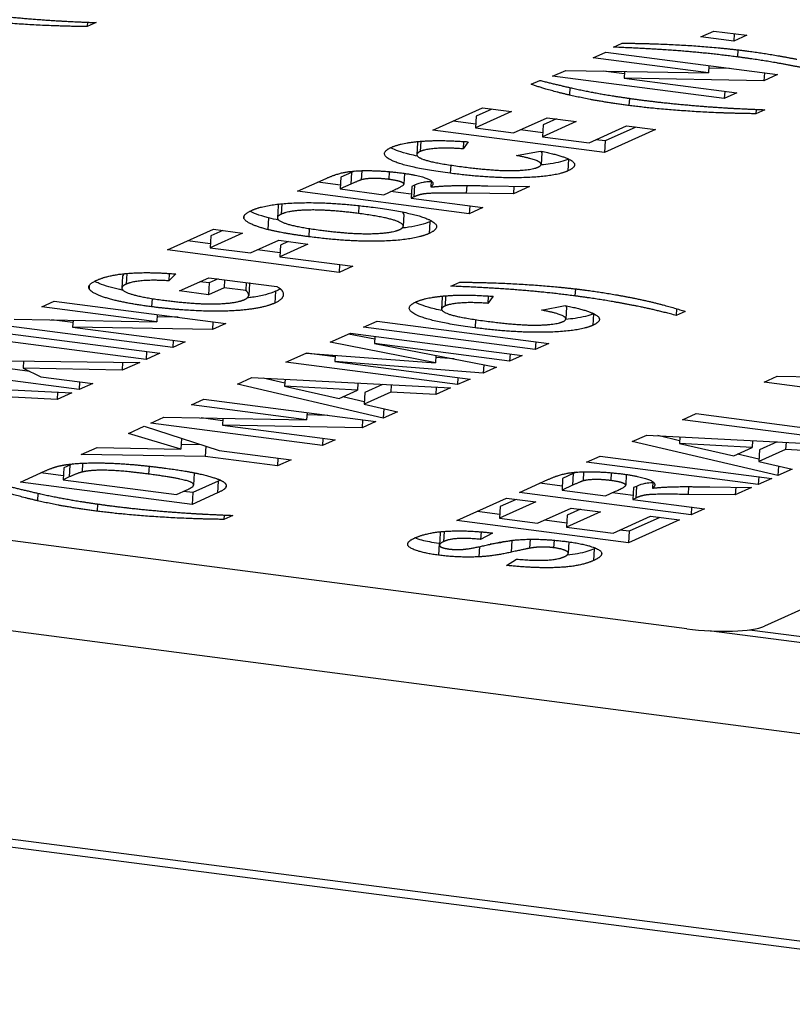
# Model space of a CAD drawing. Units: millimetres. Extents: x 156 to 4857, y 19 to 2724.
# Drawn here: x 680 to 684, y 329 to 335 of the extents above; entities that cross this region are included whole.
import ezdxf

# ---------------------------------------------------------------- set-up
doc = ezdxf.new("R2010")
doc.units = ezdxf.units.MM
doc.header["$LTSCALE"] = 10
doc.layers.add('Visible Edges(Hillmar_metric)', color=7, linetype='Continuous', lineweight=25)
doc.layers.add('Visible Tangent Edges(Hillmar_Metric)', color=7, linetype='Continuous', lineweight=25, true_color=0xc0c0c0)

msp = doc.modelspace()

# ---------------------------------------------------------------- linework, layer by layer
at = {"layer": 'Visible Edges(Hillmar_metric)'}
for p, q in [((696.3115, 336.8248), (683.8551, 331.2088)), ((679.9008, 334.7356), (679.8994, 334.7102)), ((679.951, 334.7334), (679.8994, 334.7102)), ((683.4844, 334.6504), (683.5596, 334.6843)), ((683.5596, 334.6843), (683.7522, 334.6593)), ((683.6794, 334.6687), (683.677, 334.6253)), ((682.9737, 334.5903), (683.0247, 334.6133)), ((683.677, 334.6253), (683.4844, 334.6504)), ((683.7522, 334.6593), (683.677, 334.6253)), ((682.8559, 334.5274), (682.929, 334.5604)), ((682.929, 334.5604), (683.932, 334.4298)), ((683.5286, 334.4398), (682.8559, 334.5274)), ((682.6183, 334.4203), (682.695, 334.4549)), ((682.695, 334.4549), (683.5286, 334.4398)), ((683.0376, 334.4347), (682.913, 334.4509)), ((683.0384, 334.4487), (683.0362, 334.4084)), ((683.531, 334.482), (683.5286, 334.4398)), ((683.6522, 334.4662), (683.5302, 334.4684)), ((683.8555, 334.4398), (683.8529, 334.3941)), ((682.4922, 334.3732), (682.5435, 334.3964)), ((683.6213, 334.2897), (682.6183, 334.4203)), ((683.8529, 334.3941), (683.0362, 334.4084)), ((683.0362, 334.4084), (683.6944, 334.3227)), ((683.932, 334.4298), (683.8529, 334.3941)), ((683.6236, 334.3319), (683.6213, 334.2897)), ((683.6944, 334.3227), (683.6213, 334.2897)), ((681.9186, 334.1049), (682.209, 334.2358)), ((682.3787, 334.2137), (682.1674, 334.1184)), ((682.2637, 334.2287), (682.1712, 334.187)), ((682.209, 334.2358), (682.3787, 334.2137)), ((683.8074, 334.2269), (683.806, 334.2015)), ((683.8576, 334.2248), (683.806, 334.2015)), ((682.1687, 334.1413), (682.0374, 334.1584)), ((682.1712, 334.187), (682.1674, 334.1184)), ((682.3899, 334.0894), (682.5866, 334.1781)), ((682.7563, 334.156), (682.5596, 334.0673)), ((682.6413, 334.171), (682.5634, 334.1359)), ((682.5866, 334.1781), (682.7563, 334.156)), ((682.9216, 333.9742), (681.9186, 334.1049)), ((682.1674, 334.1184), (682.3899, 334.0894)), ((682.5609, 334.0902), (682.4296, 334.1073)), ((682.5634, 334.1359), (682.5596, 334.0673)), ((682.831, 334.032), (683.0498, 334.1307)), ((683.2195, 334.1086), (682.9216, 333.9742)), ((683.1045, 334.1235), (682.9254, 334.0428)), ((683.0498, 334.1307), (683.2195, 334.1086)), ((682.0977, 334.0396), (682.0953, 333.9962)), ((682.1253, 334.0377), (682.0953, 333.9962)), ((682.5596, 334.0673), (682.831, 334.032)), ((682.9254, 334.0428), (682.8707, 334.0499)), ((682.9254, 334.0428), (682.9216, 333.9742)), ((681.8288, 334.0316), (681.825, 333.963)), ((682.4076, 333.9571), (682.5462, 333.9836)), ((682.5544, 333.9738), (682.5506, 333.9053)), ((681.5027, 333.869), (681.4997, 333.8156)), ((681.1282, 333.7485), (681.2947, 333.8236)), ((681.3808, 333.8306), (681.377, 333.7621)), ((681.4426, 333.8584), (681.3808, 333.8306)), ((681.7527, 333.8533), (681.7492, 333.79)), ((681.9079, 333.8107), (681.9059, 333.7735)), ((682.1312, 333.6179), (681.1282, 333.7485)), ((681.3783, 333.785), (681.247, 333.8021)), ((681.4388, 333.7899), (681.377, 333.7621)), ((681.377, 333.7621), (681.6316, 333.7289)), ((681.6316, 333.7289), (681.6901, 333.7553)), ((681.7926, 333.731), (681.6713, 333.7468)), ((681.7952, 333.7766), (681.7914, 333.7081)), ((681.8113, 333.7839), (681.7952, 333.7766)), ((682.2403, 333.7808), (682.4837, 333.7768)), ((682.3916, 333.7783), (682.3891, 333.7342)), ((682.4837, 333.7768), (682.3891, 333.7342)), ((681.8075, 333.7154), (681.7914, 333.7081)), ((681.7914, 333.7081), (682.2103, 333.6536)), ((682.3891, 333.7342), (682.1134, 333.7369)), ((683.4024, 331.1939), (664.5206, 333.6525)), ((681.0138, 333.6628), (681.01, 333.5943)), ((682.1337, 333.6635), (682.1312, 333.6179)), ((682.2103, 333.6536), (682.1312, 333.6179)), ((680.8148, 333.6013), (680.8144, 333.5937)), ((681.7493, 333.6131), (681.7455, 333.5445)), ((680.3682, 333.4059), (680.6371, 333.5271)), ((680.6919, 333.52), (680.6208, 333.488)), ((680.6371, 333.5271), (680.8069, 333.505)), ((680.6183, 333.4423), (680.487, 333.4594)), ((680.8069, 333.505), (680.617, 333.4194)), ((680.6208, 333.488), (680.617, 333.4194)), ((680.854, 333.3886), (681.0179, 333.4624)), ((681.0179, 333.4624), (681.1876, 333.4403)), ((686.5626, 329.0013), (652.2488, 333.4265)), ((681.3712, 333.2753), (680.3682, 333.4059)), ((680.617, 333.4194), (680.854, 333.3886)), ((681.025, 333.3894), (680.8937, 333.4065)), ((681.1876, 333.4403), (681.0237, 333.3665)), ((681.0275, 333.435), (681.0237, 333.3665)), ((681.0726, 333.4553), (681.0275, 333.435)), ((685.2814, 330.4225), (662.4311, 333.3979)), ((681.0237, 333.3665), (681.4503, 333.3109)), ((681.3738, 333.3209), (681.3712, 333.2753)), ((681.4503, 333.3109), (681.3712, 333.2753)), ((680.1057, 333.2525), (680.1019, 333.1839)), ((680.3777, 333.2688), (680.3753, 333.2256)), ((680.4163, 333.2659), (680.3753, 333.2256)), ((680.4383, 333.1669), (680.6087, 333.2438)), ((680.6087, 333.2438), (681.0078, 333.1918)), ((680.6635, 333.2366), (680.6118, 333.2134)), ((680.701, 333.2317), (680.6985, 333.1856)), ((680.6118, 333.2134), (680.5571, 333.2205)), ((680.6118, 333.2134), (680.608, 333.1448)), ((680.6985, 333.1856), (680.608, 333.1448)), ((680.8254, 333.1691), (680.6985, 333.1856)), ((680.8279, 333.2152), (680.8254, 333.1691)), ((680.8463, 333.2096), (680.8425, 333.1411)), ((682.0242, 333.1947), (682.0752, 333.2178)), ((680.608, 333.1448), (680.4383, 333.1669)), ((681.9736, 333.1294), (681.9698, 333.0608)), ((682.2425, 333.1374), (682.2401, 333.094)), ((682.2701, 333.1355), (682.2401, 333.094)), ((679.6336, 333.0747), (679.7067, 333.1076)), ((680.3064, 332.9871), (679.6336, 333.0747)), ((679.7067, 333.1076), (680.7098, 332.977)), ((682.5524, 333.0549), (682.6911, 333.0814)), ((682.6992, 333.0716), (682.6954, 333.0031)), ((683.3422, 333.063), (683.3401, 333.0239)), ((679.4727, 333.0021), (680.3064, 332.9871)), ((679.8154, 332.982), (679.6908, 332.9982)), ((680.3087, 333.0293), (680.3064, 332.9871)), ((680.4299, 333.0135), (680.308, 333.0156)), ((683.392, 333.0473), (683.3401, 333.0239)), ((680.399, 332.8369), (679.396, 332.9675)), ((679.8162, 332.9959), (679.8139, 332.9556)), ((680.6307, 332.9414), (679.8139, 332.9556)), ((679.8139, 332.9556), (680.4722, 332.8699)), ((680.6332, 332.987), (680.6307, 332.9414)), ((680.7098, 332.977), (680.6307, 332.9414)), ((681.5136, 332.9548), (681.5927, 332.9904)), ((682.5166, 332.8241), (681.5136, 332.9548)), ((681.5927, 332.9904), (682.5957, 332.8598)), ((680.2438, 332.767), (679.2408, 332.8976)), ((679.3199, 332.9332), (680.3229, 332.8026)), ((681.3184, 332.8667), (681.4372, 332.9203)), ((681.5787, 332.885), (681.4255, 332.915)), ((681.4372, 332.9203), (682.4402, 332.7897)), ((681.5797, 332.9017), (681.5773, 332.8596)), ((680.4014, 332.8791), (680.399, 332.8369)), ((680.4722, 332.8699), (680.399, 332.8369)), ((681.9331, 332.7463), (681.3184, 332.8667)), ((681.5773, 332.8596), (682.2895, 332.7217)), ((682.3671, 332.7567), (681.5773, 332.8596)), ((682.5192, 332.8698), (682.5166, 332.8241)), ((682.5957, 332.8598), (682.5166, 332.8241)), ((680.2464, 332.8126), (680.2438, 332.767)), ((680.3229, 332.8026), (680.2438, 332.767)), ((681.0596, 332.7501), (681.1781, 332.8035)), ((681.1781, 332.8035), (681.9331, 332.7463)), ((681.3477, 332.7816), (681.1812, 332.8033)), ((681.3482, 332.7906), (681.3463, 332.7554)), ((681.9355, 332.7902), (681.9331, 332.7463)), ((682.0426, 332.7695), (681.9348, 332.778)), ((682.3694, 332.7989), (682.3671, 332.7567)), ((682.4402, 332.7897), (682.3671, 332.7567)), ((679.8522, 332.5904), (678.8492, 332.721)), ((679.5637, 332.697), (679.3752, 332.7215)), ((679.4374, 332.7592), (680.2056, 332.7497)), ((679.5266, 332.7581), (679.5242, 332.7162)), ((680.1032, 332.7036), (679.5242, 332.7162)), ((679.5242, 332.7162), (679.6286, 332.6655)), ((680.1059, 332.751), (680.1032, 332.7036)), ((680.2056, 332.7497), (680.1032, 332.7036)), ((682.0626, 332.6195), (681.0596, 332.7501)), ((682.213, 332.6873), (681.3463, 332.7554)), ((681.3463, 332.7554), (682.1357, 332.6524)), ((682.2158, 332.736), (682.213, 332.6873)), ((682.2895, 332.7217), (682.213, 332.6873)), ((679.6286, 332.6655), (679.9313, 332.6261)), ((680.7775, 332.6229), (680.8617, 332.6608)), ((680.8617, 332.6608), (682.0211, 332.6008)), ((681.0535, 332.6277), (680.9262, 332.6575)), ((682.0649, 332.6617), (682.0626, 332.6195)), ((683.8534, 332.6346), (683.9301, 332.6692)), ((683.9301, 332.6692), (684.7638, 332.6542)), ((678.6495, 332.631), (679.8089, 332.5709)), ((679.8547, 332.636), (679.8522, 332.5904)), ((679.9313, 332.6261), (679.8522, 332.5904)), ((681.6283, 332.4236), (680.7775, 332.6229)), ((681.0548, 332.6508), (681.0526, 332.611)), ((681.4782, 332.587), (681.0526, 332.611)), ((681.0526, 332.611), (681.371, 332.5387)), ((681.4805, 332.6288), (681.4782, 332.587)), ((681.6248, 332.6213), (681.5207, 332.5743)), ((681.6756, 332.6187), (681.6733, 332.5763)), ((681.9375, 332.6051), (681.9352, 332.562)), ((682.0211, 332.6008), (681.9352, 332.562)), ((682.1357, 332.6524), (682.0626, 332.6195)), ((684.8564, 332.504), (683.8534, 332.6346)), ((679.723, 332.5321), (679.4611, 332.5464)), ((679.7253, 332.5752), (679.723, 332.5321)), ((679.8089, 332.5709), (679.723, 332.5321)), ((681.371, 332.5387), (681.4782, 332.587)), ((681.5176, 332.519), (681.3924, 332.5483)), ((681.6733, 332.5763), (681.5169, 332.5058)), ((681.5207, 332.5743), (681.5169, 332.5058)), ((681.9352, 332.562), (681.6733, 332.5763)), ((680.5082, 332.5015), (680.5814, 332.5345)), ((681.181, 332.4139), (680.5082, 332.5015)), ((680.5814, 332.5345), (681.5844, 332.4039)), ((681.5169, 332.5058), (681.7122, 332.4615)), ((680.2706, 332.3944), (680.3474, 332.429)), ((680.3474, 332.429), (681.181, 332.4139)), ((680.69, 332.4088), (680.5654, 332.425)), ((681.1834, 332.4561), (681.181, 332.4139)), ((681.3046, 332.4403), (681.1826, 332.4424)), ((681.6314, 332.4798), (681.6283, 332.4236)), ((681.7122, 332.4615), (681.6283, 332.4236)), ((683.3771, 332.415), (683.4562, 332.4507)), ((683.4562, 332.4507), (684.2811, 332.3433)), ((680.1396, 332.3353), (680.2309, 332.3765)), ((680.2309, 332.3765), (680.6693, 332.2356)), ((681.2737, 332.2638), (680.2706, 332.3944)), ((680.6908, 332.4228), (680.6886, 332.3825)), ((680.6886, 332.3825), (681.3468, 332.2967)), ((681.5053, 332.3682), (680.6886, 332.3825)), ((681.5079, 332.4138), (681.5053, 332.3682)), ((681.5844, 332.4039), (681.5053, 332.3682)), ((684.3717, 332.2855), (683.3771, 332.415)), ((680.447, 332.2429), (680.1396, 332.3353)), ((683.0836, 332.2876), (683.1678, 332.3255)), ((683.1678, 332.3255), (684.3272, 332.2654)), ((683.3596, 332.2924), (683.2323, 332.3222)), ((683.3609, 332.3155), (683.3587, 332.2757)), ((679.8644, 332.2112), (679.9569, 332.2529)), ((679.9569, 332.2529), (680.447, 332.2429)), ((680.4505, 332.3059), (680.447, 332.2429)), ((680.5651, 332.2691), (680.4486, 332.2709)), ((680.592, 332.2605), (680.5887, 332.2002)), ((681.276, 332.306), (681.2737, 332.2638)), ((681.3468, 332.2967), (681.2737, 332.2638)), ((683.9344, 332.0883), (683.0836, 332.2876)), ((683.7843, 332.2517), (683.3587, 332.2757)), ((683.3587, 332.2757), (683.6771, 332.2034)), ((683.6771, 332.2034), (683.7843, 332.2517)), ((683.7866, 332.2935), (683.7843, 332.2517)), ((683.9309, 332.286), (683.8268, 332.239)), ((683.9817, 332.2833), (683.9794, 332.241)), ((680.5887, 332.2002), (679.8644, 332.2112)), ((681.0107, 332.1452), (680.5887, 332.2002)), ((680.6693, 332.2356), (681.0898, 332.1809)), ((682.8167, 332.1673), (682.8958, 332.2029)), ((682.8958, 332.2029), (683.8989, 332.0723)), ((683.8237, 332.1837), (683.6985, 332.213)), ((683.9794, 332.241), (683.823, 332.1705)), ((683.8268, 332.239), (683.823, 332.1705)), ((684.2413, 332.2267), (683.9794, 332.241)), ((679.7973, 332.1492), (679.7618, 332.1332)), ((679.8717, 332.161), (679.8688, 332.1088)), ((681.0132, 332.1908), (681.0107, 332.1452)), ((681.0898, 332.1809), (681.0107, 332.1452)), ((683.8198, 332.0367), (682.8167, 332.1673)), ((683.823, 332.1705), (684.0183, 332.1262)), ((683.9375, 332.1445), (683.9344, 332.0883)), ((679.5092, 332.0511), (679.654, 332.1163)), ((679.7593, 332.0875), (679.628, 332.1046)), ((679.7618, 332.1332), (679.758, 332.0646)), ((679.7935, 332.0806), (679.758, 332.0646)), ((680.5248, 332.1021), (680.521, 332.0336)), ((682.7386, 332.1002), (682.6768, 332.0724)), ((682.7988, 332.1108), (682.7958, 332.0574)), ((683.0487, 332.0951), (683.0452, 332.0318)), ((683.8223, 332.0823), (683.8198, 332.0367)), ((684.0183, 332.1262), (683.9344, 332.0883)), ((680.5122, 331.9205), (679.5092, 332.0511)), ((679.758, 332.0646), (680.4216, 331.9782)), ((680.665, 332.0562), (680.516, 331.989)), ((682.4242, 331.9903), (682.5908, 332.0654)), ((682.6743, 332.0268), (682.543, 332.0439)), ((682.6768, 332.0724), (682.673, 332.0039)), ((682.7348, 332.0317), (682.673, 332.0039)), ((683.1073, 332.0257), (683.0912, 332.0184)), ((683.204, 332.0525), (683.2019, 332.0153)), ((683.5363, 332.0226), (683.7798, 332.0186)), ((683.8989, 332.0723), (683.8198, 332.0367)), ((680.4216, 331.9782), (680.4807, 332.0049)), ((680.516, 331.989), (680.4613, 331.9961)), ((680.516, 331.989), (680.5122, 331.9205)), ((680.6612, 331.9876), (680.5122, 331.9205)), ((683.4273, 331.8597), (682.4242, 331.9903)), ((682.673, 332.0039), (682.9276, 331.9707)), ((682.9276, 331.9707), (682.9861, 331.9971)), ((683.0887, 331.9728), (682.9673, 331.9886)), ((683.0912, 332.0184), (683.0874, 331.9499)), ((683.6852, 331.976), (683.4095, 331.9787)), ((683.6876, 332.0201), (683.6852, 331.976)), ((683.7798, 332.0186), (683.6852, 331.976)), ((682.0592, 331.8257), (682.3496, 331.9567)), ((682.5193, 331.9346), (682.308, 331.8393)), ((682.3118, 331.9078), (682.308, 331.8393)), ((682.4043, 331.9495), (682.3118, 331.9078)), ((682.3496, 331.9567), (682.5193, 331.9346)), ((683.1035, 331.9572), (683.0874, 331.9499)), ((683.0874, 331.9499), (683.5064, 331.8954)), ((680.6995, 331.8582), (680.6981, 331.8328)), ((680.7497, 331.8561), (680.6981, 331.8328)), ((682.3092, 331.8622), (682.178, 331.8793)), ((682.5305, 331.8103), (682.7272, 331.899)), ((682.8969, 331.8769), (682.7002, 331.7882)), ((682.704, 331.8567), (682.7002, 331.7882)), ((682.7819, 331.8919), (682.704, 331.8567)), ((682.7272, 331.899), (682.8969, 331.8769)), ((682.9716, 331.7529), (683.1904, 331.8515)), ((683.1904, 331.8515), (683.3601, 331.8294)), ((683.4298, 331.9053), (683.4273, 331.8597)), ((683.5064, 331.8954), (683.4273, 331.8597)), ((683.0622, 331.6951), (682.0592, 331.8257)), ((682.308, 331.8393), (682.5305, 331.8103)), ((682.7014, 331.8111), (682.5701, 331.8282)), ((683.3601, 331.8294), (683.0622, 331.6951)), ((683.2451, 331.8444), (683.066, 331.7636)), ((681.9609, 331.7516), (681.9571, 331.683)), ((682.2002, 331.7602), (682.1977, 331.7163)), ((682.2676, 331.7531), (682.1977, 331.7163)), ((682.7002, 331.7882), (682.9716, 331.7529)), ((683.066, 331.7636), (683.0113, 331.7708)), ((683.066, 331.7636), (683.0622, 331.6951)), ((682.7135, 331.7016), (682.7098, 331.6348)), ((682.3496, 331.564), (682.4075, 331.6012)), ((684.4021, 331.0688), (683.5303, 331.1823)), ((683.7686, 331.1882), (684.3028, 331.1187))]:
    msp.add_line(p, q, dxfattribs=at)
msp.add_ellipse((683.5295, 331.2512), major_axis=(0.3495, -0.0194), ratio=0.196278, start_param=4.351046, end_param=5.921842, dxfattribs=at)
for points, degree in [([(679.2333, 334.7901), (679.3457, 334.7755), (679.5976, 334.7522), (679.7179, 334.7447)], 2), ([(679.8994, 334.7102), (679.7002, 334.7123), (679.3173, 334.7374), (679.1575, 334.7582)], 2), ([(679.7179, 334.7447), (679.7967, 334.7398), (679.951, 334.7334)], 2), ([(683.0247, 334.6133), (683.2118, 334.6124), (683.5868, 334.5896), (683.7565, 334.5675)], 2), ([(683.6981, 334.5331), (683.5352, 334.5543), (683.2176, 334.5799), (682.9737, 334.5903)], 2), ([(683.7565, 334.5675), (683.8995, 334.5488), (684.0455, 334.5196)], 2), ([(684.2895, 334.4195), (684.19, 334.4453), (684.078, 334.4703), (683.9238, 334.4994), (683.7783, 334.5226), (683.6981, 334.5331)], 2), ([(682.5435, 334.3964), (682.714, 334.3529), (682.977, 334.3026), (683.1399, 334.2814)], 2), ([(682.7168, 334.3102), (682.5862, 334.3405), (682.4922, 334.3732)], 2), ([(683.0641, 334.2495), (682.8661, 334.2753), (682.7168, 334.3102)], 2), ([(683.1399, 334.2814), (683.2523, 334.2668), (683.5042, 334.2435), (683.6245, 334.236)], 2), ([(683.806, 334.2015), (683.6068, 334.2036), (683.2239, 334.2287), (683.0641, 334.2495)], 2), ([(683.6245, 334.236), (683.7033, 334.2312), (683.8576, 334.2248)], 2), ([(681.6758, 334.0052), (681.7474, 334.0375), (681.9011, 334.0437)], 2), ([(681.9011, 334.0437), (681.9919, 334.0473), (682.1253, 334.0377)], 2), ([(682.02, 333.8539), (681.7693, 333.8865), (681.5934, 333.968), (681.6758, 334.0052)], 2), ([(681.8447, 333.9809), (681.8011, 333.9613), (681.9066, 333.916), (682.0862, 333.8926)], 2), ([(682.0953, 333.9962), (682.0104, 334.0032), (681.876, 333.9951), (681.8447, 333.9809)], 2), ([(682.5462, 333.9836), (682.693, 333.9542), (682.7707, 333.8964), (682.7077, 333.868)], 2), ([(682.5544, 333.9738), (682.5545, 333.9768), (682.5531, 333.9798), (682.5501, 333.9828)], 3), ([(682.534, 333.8901), (682.5657, 333.9044), (682.5078, 333.9383), (682.4076, 333.9571)], 2), ([(682.7121, 333.9368), (682.7119, 333.9367), (682.7117, 333.9367), (682.7115, 333.9366)], 3), ([(681.2947, 333.8236), (681.3577, 333.852), (681.4687, 333.8705), (681.6406, 333.868), (681.7301, 333.8564)], 2), ([(681.4615, 333.8669), (681.4548, 333.864), (681.4483, 333.861), (681.4426, 333.8584)], 3), ([(682.7077, 333.868), (682.6298, 333.8329), (682.2563, 333.8231), (682.02, 333.8539)], 2), ([(682.0862, 333.8926), (682.2766, 333.8678), (682.4913, 333.8709), (682.534, 333.8901)], 2), ([(681.4997, 333.8156), (681.4868, 333.8116), (681.4388, 333.7899)], 2), ([(681.6616, 333.818), (681.6111, 333.8245), (681.5273, 333.8231), (681.4997, 333.8156)], 2), ([(681.6901, 333.7553), (681.7471, 333.781), (681.751, 333.797), (681.7067, 333.8121), (681.6616, 333.818)], 2), ([(681.7301, 333.8564), (681.8425, 333.8418), (681.9384, 333.7993), (681.9059, 333.7735)], 2), ([(681.9059, 333.7735), (681.9698, 333.7801), (682.0949, 333.7832), (682.2403, 333.7808)], 2), ([(682.1134, 333.7369), (681.9657, 333.7383), (681.8822, 333.7362), (681.8349, 333.7278), (681.8075, 333.7154)], 2), ([(680.8144, 333.5937), (680.8111, 333.6153), (680.8591, 333.637)], 2), ([(680.9589, 333.5933), (680.8984, 333.6086), (680.8667, 333.6226), (680.8491, 333.6321)], 3), ([(680.8591, 333.637), (680.9457, 333.676), (681.3248, 333.687), (681.5694, 333.6551)], 2), ([(681.4834, 333.619), (681.3106, 333.6415), (681.0817, 333.6369), (681.0328, 333.6149)], 2), ([(681.5694, 333.6551), (681.8118, 333.6236), (681.983, 333.5413), (681.8967, 333.5024)], 2), ([(680.9551, 333.5247), (680.892, 333.5408), (680.816, 333.5775), (680.8144, 333.5937)], 2), ([(681.0187, 333.58), (680.9975, 333.5842), (680.9774, 333.5886), (680.9589, 333.5933)], 3), ([(681.0328, 333.6149), (680.9838, 333.5928), (681.0959, 333.5434), (681.2686, 333.5209)], 2), ([(681.7239, 333.5249), (681.7714, 333.5463), (681.6577, 333.5963), (681.4834, 333.619)], 2), ([(681.9103, 333.5756), (681.9072, 333.574), (681.904, 333.5725), (681.9005, 333.5709)], 3), ([(681.194, 333.4832), (681.0411, 333.5031), (680.9551, 333.5247)], 2), ([(681.2686, 333.5209), (681.4391, 333.4987), (681.6765, 333.5035), (681.7239, 333.5249)], 2), ([(681.8967, 333.5024), (681.8095, 333.4631), (681.4333, 333.4521), (681.194, 333.4832)], 2), ([(679.9103, 333.1803), (679.8986, 333.2039), (679.9547, 333.2292)], 2), ([(679.9547, 333.2292), (680.0275, 333.262), (680.2663, 333.2786), (680.4163, 333.2659)], 2), ([(680.3753, 333.2256), (680.2928, 333.2315), (680.1615, 333.222), (680.1275, 333.2067)], 2), ([(680.2753, 333.0744), (680.1186, 333.0948), (679.9261, 333.1497), (679.9103, 333.1803)], 2), ([(680.1275, 333.2067), (680.0755, 333.1833), (680.1825, 333.1338), (680.3484, 333.1122)], 2), ([(681.0078, 333.1918), (681.045, 333.1726), (681.0439, 333.1179), (680.9955, 333.0961)], 2), ([(681.0263, 333.1798), (681.0192, 333.1746), (681.0102, 333.1695), (680.9993, 333.1646)], 3), ([(682.7486, 333.1375), (682.5858, 333.1587), (682.2681, 333.1843), (682.0242, 333.1947)], 2), ([(682.0752, 333.2178), (682.2623, 333.2168), (682.6374, 333.194), (682.8071, 333.1719)], 2), ([(682.8071, 333.1719), (682.9501, 333.1533), (683.096, 333.124)], 2), ([(680.3484, 333.1122), (680.5266, 333.089), (680.7675, 333.0937), (680.8177, 333.1163)], 2), ([(680.8177, 333.1163), (680.8425, 333.1275), (680.8426, 333.1564), (680.8254, 333.1691)], 2), ([(681.8206, 333.103), (681.8923, 333.1353), (682.0459, 333.1414)], 2), ([(682.0459, 333.1414), (682.1367, 333.1451), (682.2701, 333.1355)], 2), ([(683.3401, 333.0239), (683.2406, 333.0497), (683.1285, 333.0747), (682.9743, 333.1038), (682.8289, 333.1271), (682.7486, 333.1375)], 2), ([(683.096, 333.124), (683.2588, 333.0912), (683.392, 333.0473)], 2), ([(680.9955, 333.0961), (680.9341, 333.0684), (680.7105, 333.0444), (680.4191, 333.0556), (680.2753, 333.0744)], 2), ([(682.1649, 332.9516), (681.9141, 332.9843), (681.7382, 333.0658), (681.8206, 333.103)], 2), ([(681.9895, 333.0787), (681.9459, 333.0591), (682.0514, 333.0138), (682.2311, 332.9904)], 2), ([(682.2401, 333.094), (682.1553, 333.101), (682.0209, 333.0928), (681.9895, 333.0787)], 2), ([(682.6911, 333.0814), (682.8378, 333.052), (682.9155, 332.9942), (682.8525, 332.9658)], 2), ([(682.6992, 333.0716), (682.6993, 333.0746), (682.6979, 333.0776), (682.6949, 333.0806)], 3), ([(682.6789, 332.9879), (682.7105, 333.0022), (682.6527, 333.0361), (682.5524, 333.0549)], 2), ([(682.857, 333.0346), (682.8567, 333.0345), (682.8565, 333.0344), (682.8563, 333.0344)], 3), ([(682.8525, 332.9658), (682.7746, 332.9307), (682.4011, 332.9209), (682.1649, 332.9516)], 2), ([(682.2311, 332.9904), (682.4214, 332.9656), (682.6362, 332.9687), (682.6789, 332.9879)], 2), ([(679.654, 332.1163), (679.7029, 332.1384), (679.7477, 332.1475)], 2), ([(679.7477, 332.1475), (679.808, 332.1596), (679.9903, 332.1645), (680.2079, 332.1511), (680.3493, 332.1326)], 2), ([(679.8155, 332.1572), (679.8091, 332.1544), (679.803, 332.1517), (679.7973, 332.1492)], 3), ([(679.8688, 332.1088), (679.8422, 332.1026), (679.7935, 332.0806)], 2), ([(680.2579, 332.0972), (680.1417, 332.1123), (680.0017, 332.1212), (679.9032, 332.1172), (679.8688, 332.1088)], 2), ([(680.5188, 332.0278), (680.526, 332.0382), (680.4933, 332.0572), (680.3741, 332.0821), (680.2579, 332.0972)], 2), ([(680.3493, 332.1326), (680.4731, 332.1165), (680.5506, 332.0995)], 2), ([(680.5248, 332.1021), (680.5249, 332.103), (680.5248, 332.104), (680.5245, 332.1049)], 3), ([(680.5506, 332.0995), (680.645, 332.0785), (680.6859, 332.0574)], 2), ([(682.5908, 332.0654), (682.6538, 332.0938), (682.7647, 332.1123), (682.9367, 332.1098), (683.0261, 332.0982)], 2), ([(682.7575, 332.1087), (682.7509, 332.1058), (682.7444, 332.1028), (682.7386, 332.1002)], 3), ([(683.0261, 332.0982), (683.1385, 332.0836), (683.2344, 332.0411), (683.2019, 332.0153)], 2), ([(679.4356, 332.0277), (679.6061, 331.9842), (679.8692, 331.934), (680.032, 331.9127)], 2), ([(680.4807, 332.0049), (680.5141, 332.0199), (680.5188, 332.0278)], 2), ([(680.7099, 332.022), (680.7051, 332.0074), (680.6612, 331.9876)], 2), ([(680.6769, 332.0618), (680.6731, 332.0599), (680.6691, 332.058), (680.665, 332.0562)], 3), ([(680.6859, 332.0574), (680.7166, 332.0415), (680.7099, 332.022)], 2), ([(682.7958, 332.0574), (682.7829, 332.0534), (682.7348, 332.0317)], 2), ([(682.9576, 332.0598), (682.9072, 332.0663), (682.8233, 332.0649), (682.7958, 332.0574)], 2), ([(682.9861, 331.9971), (683.0431, 332.0228), (683.047, 332.0388), (683.0028, 332.0539), (682.9576, 332.0598)], 2), ([(683.2019, 332.0153), (683.2658, 332.0219), (683.391, 332.025), (683.5363, 332.0226)], 2), ([(679.609, 331.9415), (679.4783, 331.9718), (679.3843, 332.0045)], 2), ([(683.4095, 331.9787), (683.2618, 331.9801), (683.1782, 331.978), (683.131, 331.9696), (683.1035, 331.9572)], 2), ([(679.9563, 331.8808), (679.7582, 331.9066), (679.609, 331.9415)], 2), ([(680.032, 331.9127), (680.1444, 331.8981), (680.3963, 331.8749), (680.5166, 331.8673)], 2), ([(680.6981, 331.8328), (680.4989, 331.835), (680.116, 331.86), (679.9563, 331.8808)], 2), ([(680.5166, 331.8673), (680.5954, 331.8625), (680.7497, 331.8561)], 2), ([(681.814, 331.7249), (681.8877, 331.7582), (682.1275, 331.7703), (682.2676, 331.7531)], 2), ([(681.9508, 331.624), (681.8736, 331.6341), (681.7746, 331.6668), (681.7689, 331.7046), (681.814, 331.7249)], 2), ([(681.9576, 331.6922), (681.9566, 331.6923), (681.9556, 331.6925), (681.9546, 331.6926)], 3), ([(681.9805, 331.7027), (681.9459, 331.6871), (681.9624, 331.6737)], 2), ([(682.1977, 331.7163), (682.1154, 331.724), (682.014, 331.7178), (681.9805, 331.7027)], 2), ([(682.0854, 331.6572), (682.1327, 331.6599), (682.3178, 331.7029), (682.4472, 331.7181), (682.6077, 331.7154), (682.7033, 331.703)], 2), ([(682.383, 331.7106), (682.3821, 331.7104), (682.3813, 331.7102), (682.3804, 331.71)], 3), ([(682.7033, 331.703), (682.7889, 331.6918), (682.9022, 331.6554), (682.9073, 331.615), (682.8562, 331.592)], 2), ([(682.188, 331.6142), (682.0693, 331.6086), (681.9508, 331.624)], 2), ([(681.9624, 331.6737), (681.9736, 331.665), (682.0126, 331.6599)], 2), ([(682.0126, 331.6599), (682.0477, 331.6553), (682.0854, 331.6572)], 2), ([(682.3766, 331.6414), (682.2725, 331.6181), (682.188, 331.6142)], 2), ([(682.4835, 331.6643), (682.4575, 331.6597), (682.3766, 331.6414)], 2), ([(682.6242, 331.6673), (682.5883, 331.672), (682.5221, 331.6711), (682.4835, 331.6643)], 2), ([(682.6856, 331.6146), (682.7238, 331.6318), (682.68, 331.6601), (682.6242, 331.6673)], 2), ([(682.8693, 331.6649), (682.8663, 331.6634), (682.8632, 331.662), (682.86, 331.6605)], 3), ([(682.8562, 331.592), (682.7819, 331.5585), (682.5263, 331.5455), (682.3496, 331.564)], 2), ([(682.4075, 331.6012), (682.5138, 331.5913), (682.6497, 331.5984), (682.6856, 331.6146)], 2)]:
    msp.add_open_spline(points, degree=degree, dxfattribs=at)
for points, knots in [([(681.8325, 334.0392), (681.8316, 334.0382), (681.8308, 334.0371), (681.8293, 334.0346), (681.8289, 334.0331), (681.8288, 334.0316)], [-0.052042843, -0.052042843, -0.052042843, -0.052042843, -0.051046417, -0.051046417, -0.049688204, -0.049688204, -0.049688204, -0.049688204]), ([(681.829, 333.9539), (681.8132, 333.9571), (681.7981, 333.9605), (681.729, 333.9772), (681.6972, 333.9895), (681.6749, 334.0008), (681.6729, 334.0019), (681.671, 334.0029)], [-0.08335935, -0.08335935, -0.08335935, -0.08335935, -0.07763991, -0.07763991, -0.05583527, -0.05583527, -0.05356466, -0.05356466, -0.05356466, -0.05356466]), ([(682.7115, 333.9366), (682.6988, 333.9308), (682.6834, 333.9255), (682.6474, 333.9161), (682.6272, 333.9121), (682.5872, 333.9061), (682.569, 333.904), (682.5498, 333.9023)], [-0.17916583, -0.17916583, -0.17916583, -0.17916583, -0.15016662, -0.15016662, -0.12277935, -0.12277935, -0.1025564, -0.1025564, -0.1025564, -0.1025564]), ([(681.9076, 333.805), (681.9032, 333.8048), (681.8993, 333.8046), (681.8786, 333.8031), (681.8682, 333.8016), (681.8453, 333.7974), (681.8283, 333.7916), (681.8113, 333.7839)], [-0.02941, -0.02941, -0.02941, -0.02941, -0.02779282, -0.02779282, -0.02005129, -0.02005129, 0, 0, 0, 0]), ([(681.0208, 333.6742), (681.0197, 333.6733), (681.0188, 333.6723), (681.0154, 333.6686), (681.0139, 333.6658), (681.0138, 333.6628)], [-0.11695705, -0.11695705, -0.11695705, -0.11695705, -0.11156068, -0.11156068, -0.09540073, -0.09540073, -0.09540073, -0.09540073]), ([(681.7493, 333.6131), (681.7494, 333.6144), (681.7492, 333.6157), (681.7476, 333.6207), (681.7444, 333.6244), (681.7395, 333.6281)], [-0.09823482, -0.09823482, -0.09823482, -0.09823482, -0.09097657, -0.09097657, -0.07055798, -0.07055798, -0.07055798, -0.07055798]), ([(681.9005, 333.5709), (681.8856, 333.5642), (681.8676, 333.5578), (681.826, 333.5469), (681.803, 333.5422), (681.7645, 333.5365), (681.7518, 333.5349), (681.7386, 333.5334)], [-0.1796117, -0.1796117, -0.1796117, -0.1796117, -0.14781224, -0.14781224, -0.11852125, -0.11852125, -0.10505066, -0.10505066, -0.10505066, -0.10505066]), ([(680.1176, 333.2679), (680.1148, 333.266), (680.1125, 333.2641), (680.1076, 333.259), (680.1059, 333.2558), (680.1057, 333.2525)], [-0.12474945, -0.12474945, -0.12474945, -0.12474945, -0.11326416, -0.11326416, -0.09447824, -0.09447824, -0.09447824, -0.09447824]), ([(680.109, 333.1707), (680.1015, 333.1723), (680.0941, 333.1739), (680.0475, 333.1843), (680.0035, 333.1959), (679.9592, 333.2143), (679.95, 333.2188), (679.9423, 333.2232)], [-0.0636715, -0.0636715, -0.0636715, -0.0636715, -0.05810268, -0.05810268, -0.02790622, -0.02790622, -0.01828447, -0.01828447, -0.01828447, -0.01828447]), ([(680.8463, 333.2096), (680.8463, 333.2099), (680.8463, 333.2102), (680.8463, 333.2113), (680.8463, 333.2121), (680.8462, 333.2128)], [-0.01980464, -0.01980464, -0.01980464, -0.01980464, -0.01922678, -0.01922678, -0.017518275, -0.017518275, -0.017518275, -0.017518275]), ([(680.9993, 333.1646), (680.9833, 333.1574), (680.9638, 333.1506), (680.9182, 333.1388), (680.8929, 333.1338), (680.8546, 333.1283), (680.8445, 333.127), (680.8336, 333.1257)], [-0.14396388, -0.14396388, -0.14396388, -0.14396388, -0.11822931, -0.11822931, -0.09433147, -0.09433147, -0.08675457, -0.08675457, -0.08675457, -0.08675457]), ([(681.9773, 333.137), (681.9764, 333.136), (681.9756, 333.1349), (681.9742, 333.1324), (681.9737, 333.1309), (681.9736, 333.1294)], [-0.052042843, -0.052042843, -0.052042843, -0.052042843, -0.051046417, -0.051046417, -0.049688204, -0.049688204, -0.049688204, -0.049688204]), ([(681.9738, 333.0517), (681.958, 333.0549), (681.9429, 333.0583), (681.8738, 333.075), (681.842, 333.0873), (681.8198, 333.0986), (681.8178, 333.0997), (681.8158, 333.1007)], [-0.08335935, -0.08335935, -0.08335935, -0.08335935, -0.07763991, -0.07763991, -0.05583527, -0.05583527, -0.05356466, -0.05356466, -0.05356466, -0.05356466]), ([(682.8563, 333.0344), (682.8436, 333.0286), (682.8283, 333.0233), (682.7922, 333.0139), (682.772, 333.0099), (682.732, 333.0039), (682.7139, 333.0018), (682.6946, 333)], [-0.17916583, -0.17916583, -0.17916583, -0.17916583, -0.15016662, -0.15016662, -0.12277935, -0.12277935, -0.1025564, -0.1025564, -0.1025564, -0.1025564]), ([(683.2037, 332.0468), (683.1992, 332.0466), (683.1953, 332.0464), (683.1746, 332.0449), (683.1642, 332.0434), (683.1413, 332.0392), (683.1243, 332.0334), (683.1073, 332.0257)], [-0.02941, -0.02941, -0.02941, -0.02941, -0.02779282, -0.02779282, -0.02005129, -0.02005129, 0, 0, 0, 0]), ([(681.9672, 331.7613), (681.9647, 331.7593), (681.9629, 331.7572), (681.9613, 331.7539), (681.961, 331.7527), (681.9609, 331.7516)], [-0.01403326, -0.01403326, -0.01403326, -0.01403326, -0.009239568, -0.009239568, -0.00667773, -0.00667773, -0.00667773, -0.00667773]), ([(681.9546, 331.6926), (681.9355, 331.6951), (681.9174, 331.6979), (681.8835, 331.7042), (681.8681, 331.7076), (681.8408, 331.7148), (681.826, 331.7192), (681.8128, 331.7244)], [-0.09837838, -0.09837838, -0.09837838, -0.09837838, -0.08330942, -0.08330942, -0.06830479, -0.06830479, -0.0540793, -0.0540793, -0.0540793, -0.0540793]), ([(682.3804, 331.71), (682.3483, 331.7028), (682.3101, 331.6953), (682.2647, 331.6892), (682.2595, 331.6885), (682.2542, 331.6879)], [-0.03761484, -0.03761484, -0.03761484, -0.03761484, -0.0135999, -0.0135999, -0.01064328, -0.01064328, -0.01064328, -0.01064328]), ([(682.86, 331.6605), (682.8363, 331.6499), (682.8051, 331.6397), (682.7449, 331.6287), (682.7245, 331.6259), (682.7019, 331.6237)], [-0.1249425, -0.1249425, -0.1249425, -0.1249425, -0.08022813, -0.08022813, -0.06056692, -0.06056692, -0.06056692, -0.06056692])]:
    msp.add_open_spline(points, degree=3, knots=knots, dxfattribs=at)
at = {"layer": 'Visible Tangent Edges(Hillmar_Metric)'}
for p, q in [((683.7004, 334.5744), (683.6981, 334.5331)), ((682.7193, 334.3541), (682.7168, 334.3102)), ((683.0665, 334.2914), (683.0641, 334.2495)), ((681.848, 334.0405), (681.8447, 333.9809)), ((682.7115, 333.9366), (682.7077, 333.868)), ((681.6641, 333.8636), (681.6616, 333.818)), ((682.0227, 333.9014), (682.02, 333.8539)), ((681.4426, 333.8584), (681.4388, 333.7899)), ((681.8113, 333.7839), (681.8075, 333.7154)), ((682.116, 333.7822), (682.1134, 333.7369)), ((681.0362, 333.6757), (681.0328, 333.6149)), ((681.4859, 333.6651), (681.4834, 333.619)), ((680.9589, 333.5933), (680.9551, 333.5247)), ((681.1967, 333.5311), (681.194, 333.4832)), ((681.9005, 333.5709), (681.8967, 333.5024)), ((686.7171, 329.0281), (652.4033, 333.4532)), ((680.1309, 333.2691), (680.1275, 333.2067)), ((679.9114, 333.1988), (679.9103, 333.1803)), ((682.7509, 333.1789), (682.7486, 333.1375)), ((680.278, 333.1223), (680.2753, 333.0744)), ((680.9993, 333.1646), (680.9955, 333.0961)), ((681.9928, 333.1383), (681.9895, 333.0787)), ((682.1675, 332.9992), (682.1649, 332.9516)), ((682.8563, 333.0344), (682.8525, 332.9658)), ((679.7973, 332.1492), (679.7935, 332.0806)), ((680.2604, 332.1434), (680.2579, 332.0972)), ((682.7386, 332.1002), (682.7348, 332.0317)), ((682.9602, 332.1054), (682.9576, 332.0598)), ((680.665, 332.0562), (680.6612, 331.9876)), ((680.7105, 332.0334), (680.7099, 332.022)), ((683.1073, 332.0257), (683.1035, 331.9572)), ((683.412, 332.024), (683.4095, 331.9787)), ((679.6114, 331.9854), (679.609, 331.9415)), ((679.9586, 331.9227), (679.9563, 331.8808)), ((681.9838, 331.7628), (681.9805, 331.7027)), ((681.9546, 331.6926), (681.9508, 331.624)), ((682.3804, 331.71), (682.3766, 331.6414)), ((682.4864, 331.7169), (682.4835, 331.6643)), ((682.6266, 331.7114), (682.6242, 331.6673)), ((682.1913, 331.6738), (682.188, 331.6142)), ((682.86, 331.6605), (682.8562, 331.592))]:
    msp.add_line(p, q, dxfattribs=at)

doc.saveas('drawing.dxf')
